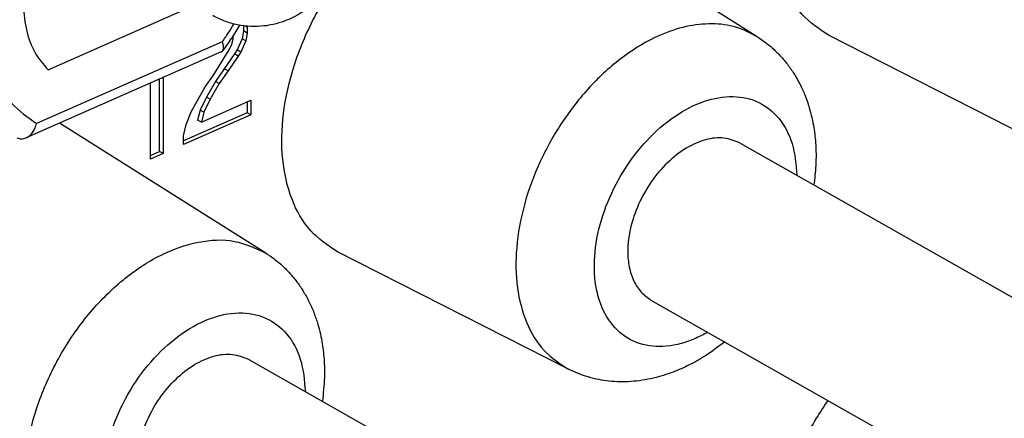
# Model space of a CAD drawing. Units: millimetres. Extents: x -210 to 0, y 0 to 297.
# Drawn here: x -34 to -29, y 266 to 267 of the extents above; entities that cross this region are included whole.
import ezdxf

# ---------------------------------------------------------------- set-up
doc = ezdxf.new("R2010")
doc.units = ezdxf.units.MM

msp = doc.modelspace()

# ---------------------------------------------------------------- linework, layer by layer
at = {"color": 7, "linetype": 'Continuous'}
for p, q in [((-30.254, 267.3333), (-31.1671, 267.9087)), ((-33.3942, 267.1871), (-32.7455, 267.4728)), ((-32.5294, 267.3587), (-32.535, 267.3238)), ((-32.5294, 267.3816), (-32.5294, 267.3587)), ((-32.5129, 267.3493), (-32.5294, 267.3587)), ((-32.5129, 267.3753), (-32.5225, 267.3808)), ((-32.5129, 267.3493), (-32.5185, 267.3144)), ((-32.5137, 267.3799), (-32.5129, 267.3753)), ((-32.5129, 267.3753), (-32.5129, 267.3493)), ((-32.6228, 267.3103), (-33.4448, 266.9483)), ((-32.5917, 267.2757), (-32.5804, 267.3001)), ((-32.5804, 267.3001), (-32.5748, 267.3221)), ((-32.5748, 267.3221), (-32.5748, 267.338)), ((-32.535, 267.3238), (-32.5575, 267.2749)), ((-32.5185, 267.3144), (-32.541, 267.2655)), ((-32.5185, 267.3144), (-32.535, 267.3238)), ((-28.914, 266.8186), (-29.9362, 267.3385)), ((-32.6274, 267.2657), (-33.4918, 266.885)), ((-32.6648, 267.159), (-32.5917, 267.2757)), ((-32.5688, 267.2569), (-32.6138, 267.1916)), ((-32.5575, 267.2749), (-32.5688, 267.2569)), ((-32.5523, 267.2475), (-32.5688, 267.2569)), ((-32.541, 267.2655), (-32.5575, 267.2749)), ((-32.541, 267.2655), (-32.5523, 267.2475)), ((-32.5523, 267.2475), (-32.5973, 267.1823)), ((-32.6138, 267.1916), (-32.6532, 267.1353)), ((-32.5973, 267.1823), (-32.6367, 267.1259)), ((-32.5973, 267.1823), (-32.6138, 267.1916)), ((-32.9406, 266.7907), (-32.9406, 267.1277)), ((-32.9009, 266.8249), (-32.9009, 267.1452)), ((-32.8843, 267.1525), (-32.8843, 266.8155)), ((-32.6986, 267.1117), (-32.6648, 267.159)), ((-32.6532, 267.1353), (-32.6926, 267.066)), ((-32.6367, 267.1259), (-32.6761, 267.0566)), ((-32.6367, 267.1259), (-32.6532, 267.1353)), ((-32.7324, 267.0513), (-32.6986, 267.1117)), ((-32.7605, 267), (-32.7324, 267.0513)), ((-32.6926, 267.066), (-32.7208, 267.0081)), ((-32.7155, 266.9548), (-32.496, 267.0515)), ((-32.6761, 267.0566), (-32.7042, 266.9988)), ((-32.6761, 267.0566), (-32.6926, 267.066)), ((-32.5125, 267.0442), (-32.5125, 266.9959)), ((-32.496, 267.0515), (-32.496, 266.9865)), ((-32.5125, 266.9959), (-32.7943, 266.8718)), ((-32.783, 266.9446), (-32.7605, 267)), ((-32.7208, 267.0081), (-32.732, 266.9642)), ((-32.7042, 266.9988), (-32.7208, 267.0081)), ((-32.7042, 266.9988), (-32.7155, 266.9548)), ((-32.496, 266.9865), (-32.5125, 266.9959)), ((-32.4304, 266.375), (-33.3434, 266.9504)), ((-32.496, 266.9865), (-32.7943, 266.8552)), ((-32.7155, 266.9548), (-32.732, 266.9642)), ((-32.7943, 266.8942), (-32.783, 266.9446)), ((-32.7943, 266.8552), (-32.7943, 266.8942)), ((-30.3295, 266.8623), (-27.9172, 265.4927)), ((-32.9406, 266.8074), (-32.9009, 266.8249)), ((-32.8843, 266.8155), (-32.9009, 266.8249)), ((-32.8843, 266.8155), (-32.9406, 266.7907)), ((-31.0903, 265.8603), (-32.1126, 266.3801)), ((-30.7245, 266.1666), (-28.3121, 264.797)), ((-32.5058, 265.9039), (-30.0935, 264.5343))]:
    msp.add_line(p, q, dxfattribs=at)
for points, knots in [([(-29.9362, 267.3385), (-29.9786, 267.3669), (-30.0665, 267.4258), (-30.1477, 267.5755), (-30.1871, 267.754), (-30.1815, 267.9562), (-30.1333, 268.1682), (-30.0452, 268.3776), (-29.9232, 268.5714), (-29.7742, 268.736), (-29.6093, 268.8667), (-29.4847, 268.9158), (-29.4255, 268.9391)], [0, 0, 0, 0, 0.151189, 0.313399, 0.494485, 0.696026, 0.914569, 1.143406, 1.374146, 1.598104, 1.807663, 1.997753, 1.997753, 1.997753, 1.997753]), ([(-32.2698, 268.1226), (-32.2609, 268.1173), (-32.2441, 268.1072), (-32.2205, 268.0896), (-32.1987, 268.0707), (-32.1712, 268.0427), (-32.1411, 268.0039), (-32.1139, 267.9544), (-32.096, 267.9066), (-32.0856, 267.863), (-32.0799, 267.819), (-32.0792, 267.7721), (-32.0846, 267.7229), (-32.0961, 267.6734), (-32.113, 267.6275), (-32.1357, 267.5824), (-32.1614, 267.5431), (-32.1938, 267.5041), (-32.228, 267.4716), (-32.2677, 267.442), (-32.3067, 267.4195), (-32.3504, 267.4005), (-32.3934, 267.3877), (-32.4436, 267.3791), (-32.4969, 267.3772), (-32.5553, 267.3845), (-32.6123, 267.4002), (-32.6473, 267.418), (-32.6648, 267.4269)], [0, 0, 0, 0, 0.031315, 0.058659, 0.088182, 0.117745, 0.176228, 0.235053, 0.286576, 0.328566, 0.369461, 0.419545, 0.468648, 0.517742, 0.571589, 0.614927, 0.669058, 0.712112, 0.766736, 0.810307, 0.860391, 0.901285, 0.952945, 0.994799, 1.053624, 1.112107, 1.170986, 1.22976, 1.22976, 1.22976, 1.22976]), ([(-32.1126, 266.3801), (-32.155, 266.4085), (-32.2429, 266.4675), (-32.324, 266.6172), (-32.3634, 266.7957), (-32.3579, 266.9979), (-32.3096, 267.2099), (-32.2216, 267.4192), (-32.0995, 267.6131), (-31.9505, 267.7777), (-31.7856, 267.9084), (-31.6611, 267.9574), (-31.6018, 267.9808)], [0, 0, 0, 0, 0.151189, 0.313399, 0.494485, 0.696026, 0.914569, 1.143406, 1.374146, 1.598104, 1.807663, 1.997753, 1.997753, 1.997753, 1.997753]), ([(-33.5374, 267.9223), (-33.5674, 267.8573), (-33.626, 267.7302), (-33.6699, 267.5308), (-33.6761, 267.3415), (-33.6401, 267.1736), (-33.5656, 267.0324), (-33.4841, 266.9757), (-33.4448, 266.9483)], [0, 0, 0, 0, 0.21425, 0.41897, 0.607967, 0.778001, 0.930386, 1.072158, 1.072158, 1.072158, 1.072158]), ([(-33.4099, 267.85), (-33.4288, 267.8082), (-33.4659, 267.7262), (-33.4968, 267.598), (-33.5067, 267.4744), (-33.4929, 267.3613), (-33.4583, 267.2613), (-33.4149, 267.2111), (-33.3942, 267.1871)], [0, 0, 0, 0, 0.1373319, 0.2695208, 0.3934216, 0.5070255, 0.6100468, 0.7044948, 0.7044948, 0.7044948, 0.7044948]), ([(-32.6228, 267.3103), (-32.6138, 267.3233), (-32.5958, 267.3492), (-32.5793, 267.376), (-32.571, 267.3895)], [0, 0, 0, 0, 0.04722523, 0.09459788, 0.09459788, 0.09459788, 0.09459788]), ([(-32.5461, 267.3842), (-32.558, 267.3648), (-32.5817, 267.3259), (-32.6081, 267.2889), (-32.6214, 267.2705)], [0, 0, 0, 0, 0.0682947, 0.1363906, 0.1363906, 0.1363906, 0.1363906]), ([(-30.254, 267.3333), (-30.2848, 267.3492), (-30.3474, 267.3816), (-30.457, 267.3946), (-30.5724, 267.3815), (-30.7052, 267.3361), (-30.8486, 267.2506), (-30.9925, 267.1216), (-31.1185, 266.9629), (-31.2195, 266.7835), (-31.2896, 266.5937), (-31.3248, 266.4044), (-31.3231, 266.2256), (-31.2829, 266.0687), (-31.2072, 265.9376), (-31.1284, 265.8855), (-31.0903, 265.8603)], [0, 0, 0, 0, 0.103095, 0.210141, 0.324881, 0.449428, 0.628177, 0.8221, 1.026067, 1.233428, 1.437055, 1.630346, 1.808275, 1.968592, 2.113146, 2.248703, 2.248703, 2.248703, 2.248703]), ([(-32.6214, 267.2705), (-32.6207, 267.2715), (-32.6193, 267.2737), (-32.6182, 267.2775), (-32.6174, 267.2818), (-32.6173, 267.2893), (-32.619, 267.2991), (-32.6216, 267.3068), (-32.6228, 267.3103)], [0, 0, 0, 0, 0.00369274, 0.00770333, 0.0117187, 0.01694021, 0.03005473, 0.04126659, 0.04126659, 0.04126659, 0.04126659]), ([(-30.254, 267.3333), (-30.2402, 267.324), (-30.2142, 267.3066), (-30.1785, 267.276), (-30.1462, 267.2432), (-30.1153, 267.2057), (-30.0882, 267.1658), (-30.0636, 267.1219), (-30.0432, 267.077), (-30.0216, 267.0164), (-30.0045, 266.9458), (-29.9938, 266.8563), (-29.9926, 266.7676), (-29.9999, 266.7055), (-30.0033, 266.677)], [0, 0, 0, 0, 0.050032, 0.0938173, 0.1406336, 0.1881497, 0.239421, 0.2851549, 0.3387961, 0.387088, 0.4780282, 0.5560621, 0.6571982, 0.7432839, 0.7432839, 0.7432839, 0.7432839]), ([(-32.6274, 267.2657), (-32.6268, 267.2659), (-32.6256, 267.2665), (-32.624, 267.2676), (-32.6226, 267.2689), (-32.6218, 267.27), (-32.6214, 267.2705)], [0, 0, 0, 0, 0.001884078, 0.003914806, 0.005837311, 0.007786469, 0.007786469, 0.007786469, 0.007786469]), ([(-30.4737, 266.0242), (-30.4825, 266.0192), (-30.4999, 266.0095), (-30.5585, 265.9818), (-30.6507, 265.9546), (-30.7763, 265.9649), (-30.8809, 266.028), (-30.9499, 266.1345), (-30.9801, 266.2702), (-30.9723, 266.4241), (-30.9282, 266.5846), (-30.8514, 266.7391), (-30.7482, 266.8754), (-30.6267, 266.9825), (-30.4959, 267.0517), (-30.3648, 267.0766), (-30.2435, 267.0505), (-30.1488, 266.9729), (-30.0898, 266.8563), (-30.0825, 266.7672), (-30.0787, 266.7199)], [0, 0, 0, 0, 0.030308, 0.059886, 0.194263, 0.313535, 0.427133, 0.547699, 0.683984, 0.837819, 1.005465, 1.179842, 1.352469, 1.515217, 1.66211, 1.7914, 1.907721, 2.022124, 2.146771, 2.288391, 2.288391, 2.288391, 2.288391]), ([(-33.4918, 266.885), (-33.4889, 266.8865), (-33.4835, 266.8892), (-33.4762, 266.8948), (-33.4694, 266.9012), (-33.4631, 266.909), (-33.4574, 266.9177), (-33.4526, 266.9269), (-33.4482, 266.9371), (-33.4461, 266.9443), (-33.4448, 266.9483)], [0, 0, 0, 0, 0.00973355, 0.0180704, 0.02761011, 0.03760256, 0.04797779, 0.05876431, 0.06874484, 0.08131062, 0.08131062, 0.08131062, 0.08131062]), ([(-33.533, 266.8853), (-33.5297, 266.884), (-33.523, 266.8814), (-33.5124, 266.8803), (-33.5018, 266.8813), (-33.4952, 266.8838), (-33.4918, 266.885)], [0, 0, 0, 0, 0.01078446, 0.0213303, 0.03174002, 0.04243541, 0.04243541, 0.04243541, 0.04243541]), ([(-30.3295, 266.8623), (-30.3531, 266.8717), (-30.4026, 266.8915), (-30.4886, 266.8793), (-30.5741, 266.8406), (-30.6555, 266.776), (-30.7266, 266.6914), (-30.7822, 266.5931), (-30.818, 266.4887), (-30.8302, 266.3934), (-30.8233, 266.3135), (-30.8035, 266.2515), (-30.7713, 266.1996), (-30.7398, 266.1774), (-30.7245, 266.1666)], [0, 0, 0, 0, 0.075146, 0.157578, 0.250989, 0.355025, 0.466471, 0.580522, 0.691867, 0.795721, 0.866351, 0.930699, 0.989637, 1.045383, 1.045383, 1.045383, 1.045383]), ([(-33.2666, 264.902), (-33.3079, 264.9299), (-33.3937, 264.988), (-33.4704, 265.1367), (-33.5048, 265.3134), (-33.4939, 265.5126), (-33.4402, 265.7196), (-33.3472, 265.9216), (-33.2214, 266.105), (-33.0711, 266.2572), (-32.9057, 266.3686), (-32.7364, 266.4297), (-32.5693, 266.44), (-32.4755, 266.3961), (-32.4304, 266.375)], [0, 0, 0, 0, 0.14754, 0.30659, 0.485017, 0.683932, 0.899201, 1.123421, 1.347642, 1.562911, 1.761826, 1.940252, 2.099303, 2.246843, 2.246843, 2.246843, 2.246843]), ([(-32.4304, 266.375), (-32.4165, 266.3657), (-32.3905, 266.3483), (-32.3549, 266.3177), (-32.3225, 266.2849), (-32.2923, 266.2482), (-32.2651, 266.2084), (-32.2409, 266.1655), (-32.22, 266.1197), (-32.1982, 266.0592), (-32.1808, 265.9875), (-32.1709, 265.9042), (-32.1687, 265.8156), (-32.1757, 265.7535), (-32.1796, 265.7187)], [0, 0, 0, 0, 0.050032, 0.0938173, 0.1406336, 0.1881497, 0.2361467, 0.2851553, 0.3355288, 0.3870888, 0.478029, 0.556063, 0.6384009, 0.7432861, 0.7432861, 0.7432861, 0.7432861]), ([(-32.65, 265.0658), (-32.6937, 265.0444), (-32.7758, 265.0042), (-32.9095, 264.9966), (-33.0264, 265.0428), (-33.1099, 265.1401), (-33.1522, 265.272), (-33.1544, 265.4259), (-33.1179, 265.5898), (-33.046, 265.7506), (-32.9448, 265.8947), (-32.8227, 266.0102), (-32.6894, 266.0871), (-32.5545, 266.1183), (-32.4282, 266.0965), (-32.3286, 266.0198), (-32.2666, 265.9011), (-32.259, 265.81), (-32.255, 265.7615)], [0, 0, 0, 0, 0.144956, 0.27217, 0.389181, 0.509232, 0.643741, 0.796837, 0.965863, 1.14386, 1.321857, 1.490883, 1.643979, 1.778488, 1.898539, 2.01555, 2.142764, 2.28772, 2.28772, 2.28772, 2.28772]), ([(-30.3982, 265.9813), (-30.4261, 265.9601), (-30.4758, 265.9223), (-30.553, 265.8788), (-30.6297, 265.8446), (-30.7161, 265.8178), (-30.8119, 265.803), (-30.8934, 265.8043), (-30.9566, 265.8137), (-31.0034, 265.825), (-31.0489, 265.8406), (-31.0772, 265.854), (-31.0903, 265.8603)], [0, 0, 0, 0, 0.1048852, 0.1872231, 0.2652571, 0.3561972, 0.4578148, 0.5549592, 0.5991949, 0.649291, 0.69943, 0.7431084, 0.7431084, 0.7431084, 0.7431084]), ([(-32.9008, 265.2082), (-32.9161, 265.219), (-32.9476, 265.2413), (-32.9798, 265.2932), (-32.9996, 265.3551), (-33.0065, 265.435), (-32.9943, 265.5303), (-32.9585, 265.6348), (-32.9029, 265.7331), (-32.8319, 265.8176), (-32.7504, 265.8823), (-32.6649, 265.9209), (-32.5789, 265.9332), (-32.5295, 265.9134), (-32.5058, 265.9039)], [0, 0, 0, 0, 0.055745, 0.114684, 0.179031, 0.249661, 0.353515, 0.464861, 0.578911, 0.690358, 0.794393, 0.887804, 0.970236, 1.045383, 1.045383, 1.045383, 1.045383]), ([(-29.9362, 264.5239), (-29.9727, 264.5473), (-30.0475, 264.5954), (-30.125, 264.7132), (-30.1728, 264.8553), (-30.188, 265.0189), (-30.1714, 265.1953), (-30.1233, 265.3769), (-30.0481, 265.5565), (-29.9767, 265.6664), (-29.9408, 265.7216)], [0, 0, 0, 0, 0.128732, 0.26432, 0.412499, 0.575633, 0.753022, 0.9417, 1.137214, 1.33431, 1.33431, 1.33431, 1.33431])]:
    msp.add_open_spline(points, degree=3, knots=knots, dxfattribs=at)

doc.saveas('drawing.dxf')
